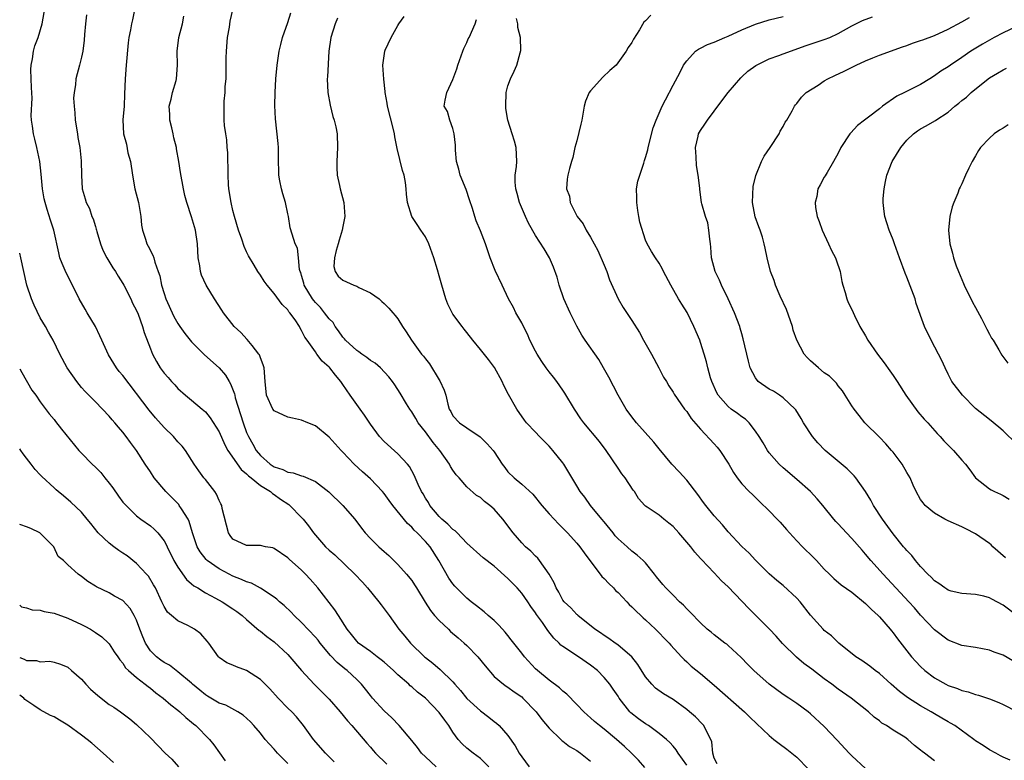
# Model space of a CAD drawing. Units: inches. Extents: x 2535000 to 2538000, y 1554000 to 1557000.
# Drawn here: x 2535000 to 2535143, y 1555310 to 1555418 of the extents above; entities that cross this region are included whole.
import ezdxf

# ---------------------------------------------------------------- set-up
doc = ezdxf.new("R2010")
doc.units = ezdxf.units.IN
doc.header["$MEASUREMENT"] = 0
doc.layers.add('LD25351554_2ft', color=153, linetype='Continuous')

msp = doc.modelspace()

# ---------------------------------------------------------------- linework, layer by layer
at = {"layer": 'LD25351554_2ft'}
for points, elevation in [([(2535068.23, 1555309), (2535067, 1555310.22), (2535065.95, 1555311), (2535065, 1555311.74), (2535064.34, 1555312.34), (2535063.74, 1555313), (2535063, 1555314.04), (2535062.4, 1555315), (2535061.8, 1555315.8), (2535061, 1555316.92), (2535059, 1555318.97), (2535057.85, 1555319.85), (2535057, 1555320.64), (2535056.8, 1555320.8), (2535056.59, 1555321), (2535055, 1555322.36), (2535054.35, 1555323), (2535053, 1555324.21), (2535052.57, 1555324.57), (2535051.99, 1555325), (2535051, 1555325.77), (2535049.25, 1555327), (2535049, 1555327.26), (2535048.26, 1555328.26), (2535047.63, 1555329), (2535046.35, 1555331), (2535045.84, 1555331.84), (2535045, 1555332.89), (2535043.37, 1555335), (2535042.26, 1555336.26), (2535041.57, 1555337), (2535041, 1555337.57), (2535039.2, 1555339.2), (2535039, 1555339.4), (2535037, 1555340.75), (2535036.81, 1555340.81), (2535035.76, 1555341), (2535035, 1555341.19), (2535033, 1555341.16), (2535031, 1555342.11), (2535030.62, 1555342.62), (2535030.36, 1555343), (2535029.44, 1555346.56), (2535029.37, 1555347), (2535029.25, 1555347.25), (2535029, 1555347.71), (2535028.64, 1555348.64), (2535028.38, 1555349), (2535027, 1555350.75), (2535026.79, 1555351), (2535026.03, 1555352.03), (2535025.37, 1555353), (2535024.12, 1555355), (2535023.61, 1555355.61), (2535023, 1555356.24), (2535022.36, 1555357), (2535021, 1555358.31), (2535019.73, 1555359.73), (2535018.82, 1555360.82), (2535015, 1555365.87), (2535014.48, 1555366.48), (2535014.08, 1555367), (2535012.89, 1555368.89), (2535011.92, 1555371), (2535011.66, 1555371.66), (2535011.01, 1555373), (2535009.82, 1555375), (2535009.53, 1555375.53), (2535008.66, 1555377), (2535007.7, 1555379), (2535006.78, 1555380.78), (2535006.17, 1555382.17), (2535005.86, 1555383), (2535005.69, 1555383.69), (2535004.95, 1555387), (2535004.46, 1555388.46), (2535004.01, 1555389.99), (2535003.68, 1555391), (2535003.56, 1555391.56), (2535003.33, 1555393), (2535003.13, 1555395.13), (2535002.92, 1555397), (2535002.5, 1555399), (2535002.22, 1555400.22), (2535002.01, 1555401), (2535001.88, 1555402.12), (2535001.74, 1555403), (2535001.68, 1555403.68), (2535001.8, 1555406.2), (2535001.72, 1555407.72), (2535001.69, 1555409), (2535001.64, 1555410.36), (2535001.68, 1555411), (2535001.88, 1555411.88), (2535001.99, 1555413), (2535002.21, 1555413.79), (2535002.67, 1555415), (2535003.27, 1555417), (2535003.76, 1555419.76)], 8000), ([(2535016.71, 1555419), (2535016.42, 1555417.58), (2535016.26, 1555417), (2535016.11, 1555416.11), (2535015.89, 1555415), (2535015.76, 1555414.24), (2535015.47, 1555411), (2535015.33, 1555409), (2535015.26, 1555406.74), (2535015.17, 1555405), (2535015.02, 1555403.02), (2535015.11, 1555401), (2535015.51, 1555399.51), (2535015.74, 1555398.26), (2535016.09, 1555397), (2535016.4, 1555395), (2535016.76, 1555393), (2535017.27, 1555391), (2535017.61, 1555389), (2535017.73, 1555387.73), (2535017.85, 1555387), (2535018.29, 1555385.71), (2535018.5, 1555385), (2535018.69, 1555384.69), (2535019.37, 1555383.37), (2535019.49, 1555383), (2535019.64, 1555382.36), (2535020.14, 1555381), (2535020.36, 1555380.36), (2535020.62, 1555379), (2535021, 1555377.8), (2535021.27, 1555377), (2535022.43, 1555374.43), (2535023, 1555373.43), (2535023.29, 1555373), (2535024, 1555372), (2535025, 1555370.79), (2535026.88, 1555368.88), (2535029, 1555367), (2535029.93, 1555365.93), (2535030.44, 1555365), (2535030.65, 1555364.65), (2535031.22, 1555363.22), (2535031.26, 1555363), (2535031.35, 1555362.65), (2535032.49, 1555359), (2535033, 1555357.61), (2535033.27, 1555357), (2535033.91, 1555355.91), (2535034.4, 1555355), (2535035, 1555354.26), (2535036.43, 1555353), (2535037, 1555352.62), (2535038.24, 1555352.24), (2535039, 1555351.84), (2535039.75, 1555351.75), (2535041, 1555351.28), (2535041.23, 1555351.23), (2535043, 1555350.45), (2535044.97, 1555348.97), (2535047.01, 1555347), (2535048.71, 1555345), (2535049.7, 1555343.7), (2535050.25, 1555343), (2535051, 1555342.21), (2535052.24, 1555341), (2535053, 1555340.3), (2535053.7, 1555339.7), (2535055, 1555338.41), (2535056.25, 1555337), (2535057, 1555336.08), (2535057.43, 1555335.44), (2535057.68, 1555335), (2535058.94, 1555332.94), (2535059.75, 1555331.75), (2535060.34, 1555331), (2535061, 1555330.27), (2535062.33, 1555329), (2535062.66, 1555328.66), (2535063.75, 1555327.75), (2535064.61, 1555327), (2535065, 1555326.63), (2535066.64, 1555325), (2535067.68, 1555323.68), (2535069, 1555322.13), (2535070.34, 1555321), (2535070.73, 1555320.73), (2535071, 1555320.57), (2535071.9, 1555319.9), (2535073, 1555319.16), (2535073.18, 1555319), (2535075.08, 1555317), (2535075.9, 1555315.9), (2535077, 1555314.64), (2535078.71, 1555313), (2535078.85, 1555312.85), (2535079, 1555312.75), (2535079.95, 1555311.95), (2535081, 1555311.38), (2535081.22, 1555311.22), (2535081.57, 1555311), (2535083, 1555309.84)], 8004), ([(2535097, 1555309.23), (2535095.74, 1555311), (2535095.47, 1555311.47), (2535095, 1555312.02), (2535094.52, 1555312.52), (2535094.03, 1555313), (2535093, 1555313.86), (2535091.41, 1555315), (2535091, 1555315.25), (2535089.97, 1555315.97), (2535088.85, 1555316.85), (2535088.7, 1555317), (2535087.15, 1555319), (2535087, 1555319.27), (2535086.31, 1555320.31), (2535085.81, 1555321), (2535085, 1555322.01), (2535084.02, 1555323), (2535083, 1555323.78), (2535081.25, 1555325), (2535079, 1555326.5), (2535078.71, 1555326.71), (2535078.44, 1555327), (2535077.69, 1555327.69), (2535076.82, 1555328.82), (2535076.02, 1555329.98), (2535075.16, 1555331.16), (2535075, 1555331.41), (2535074.32, 1555332.32), (2535073.87, 1555333), (2535073, 1555334.25), (2535072.33, 1555335), (2535071, 1555336.4), (2535069, 1555338.19), (2535067.39, 1555339.39), (2535065, 1555341.49), (2535063.62, 1555343), (2535063.31, 1555343.31), (2535063, 1555343.49), (2535062.27, 1555344.27), (2535061.4, 1555345), (2535061, 1555345.4), (2535059.63, 1555347), (2535059.42, 1555347.42), (2535059, 1555348.07), (2535058.67, 1555348.67), (2535058.45, 1555349), (2535057.94, 1555350.06), (2535057.38, 1555351.38), (2535057, 1555352.03), (2535056.66, 1555352.66), (2535056.38, 1555353), (2535055, 1555354.48), (2535053, 1555356.31), (2535052.34, 1555357), (2535051, 1555358.8), (2535050.13, 1555360.13), (2535049.49, 1555361), (2535048.07, 1555363), (2535047, 1555364.58), (2535046.7, 1555365), (2535045.91, 1555365.91), (2535045.09, 1555367), (2535045, 1555367.1), (2535043.96, 1555367.96), (2535043.23, 1555369), (2535043, 1555369.3), (2535041.81, 1555371), (2535041.45, 1555371.45), (2535041, 1555372.43), (2535040.78, 1555372.78), (2535040.67, 1555373), (2535040.04, 1555373.96), (2535039.3, 1555375), (2535039.15, 1555375.15), (2535039, 1555375.41), (2535038.19, 1555376.19), (2535037, 1555377.81), (2535035.99, 1555379), (2535035.57, 1555379.57), (2535035, 1555380.48), (2535034.63, 1555381), (2535034.11, 1555381.89), (2535033.27, 1555383.27), (2535033, 1555383.87), (2535032.63, 1555384.63), (2535032.31, 1555385.69), (2535031.84, 1555387), (2535031.22, 1555389), (2535031, 1555389.87), (2535030.74, 1555391), (2535030.43, 1555393), (2535030.38, 1555393.62), (2535030.29, 1555395), (2535030.31, 1555396.31), (2535030.27, 1555397), (2535030.28, 1555398.28), (2535030.19, 1555399), (2535030.14, 1555400.14), (2535029.96, 1555401), (2535029.77, 1555402.23), (2535029.73, 1555403), (2535029.73, 1555405.73), (2535029.9, 1555407), (2535029.9, 1555407.9), (2535030.03, 1555409), (2535030, 1555410), (2535030.04, 1555411), (2535030.04, 1555412.04), (2535030.06, 1555413), (2535030.22, 1555415), (2535030.49, 1555416.49), (2535030.61, 1555417.39), (2535031.01, 1555419.01)], 8008), ([(2535009.72, 1555418.28), (2535009.56, 1555417), (2535009.43, 1555415.43), (2535009.38, 1555414.62), (2535009.17, 1555413), (2535009, 1555412.13), (2535008.71, 1555411), (2535008.16, 1555409), (2535008.11, 1555408.11), (2535007.91, 1555407), (2535007.83, 1555406.17), (2535007.9, 1555405), (2535008.03, 1555404.03), (2535008.07, 1555403), (2535008.4, 1555401), (2535008.45, 1555400.45), (2535008.74, 1555399), (2535008.92, 1555397.08), (2535008.97, 1555395), (2535009.1, 1555393), (2535009.54, 1555391.54), (2535009.67, 1555391), (2535010.14, 1555390.14), (2535010.5, 1555389), (2535010.66, 1555388.66), (2535011, 1555387.54), (2535011.14, 1555387.14), (2535011.16, 1555387), (2535011.22, 1555386.78), (2535011.77, 1555385), (2535012.11, 1555384.11), (2535012.67, 1555383), (2535013.53, 1555381.53), (2535013.91, 1555381), (2535014.3, 1555380.3), (2535015, 1555379.24), (2535015.14, 1555379), (2535016.14, 1555377), (2535016.41, 1555376.41), (2535017, 1555375.31), (2535017.22, 1555374.78), (2535017.88, 1555373), (2535018.12, 1555372.12), (2535019, 1555369.73), (2535019.29, 1555369), (2535019.91, 1555367.91), (2535020.45, 1555367), (2535021, 1555366.24), (2535021.59, 1555365.59), (2535022.08, 1555365), (2535022.54, 1555364.54), (2535023, 1555364), (2535024.12, 1555363), (2535025, 1555362.29), (2535026.51, 1555361), (2535026.79, 1555360.79), (2535027, 1555360.59), (2535027.72, 1555359.72), (2535029, 1555357.69), (2535029.82, 1555355.82), (2535030.27, 1555355), (2535032.2, 1555352.2), (2535033, 1555351.57), (2535033.28, 1555351.28), (2535033.65, 1555351), (2535035, 1555349.91), (2535036.47, 1555349), (2535036.74, 1555348.74), (2535037, 1555348.59), (2535037.93, 1555347.93), (2535039.13, 1555347.13), (2535039.29, 1555347), (2535041, 1555345.24), (2535041.21, 1555345), (2535042.01, 1555344.01), (2535042.72, 1555343), (2535044.47, 1555341), (2535045, 1555340.48), (2535045.8, 1555339.8), (2535048.74, 1555337), (2535049.84, 1555335.84), (2535050.57, 1555335), (2535052.24, 1555333), (2535052.56, 1555332.56), (2535053.74, 1555331), (2535055.15, 1555329), (2535056.01, 1555328.01), (2535056.81, 1555327), (2535058.86, 1555325), (2535059, 1555324.88), (2535060.09, 1555324.09), (2535061.13, 1555323.13), (2535063, 1555321.34), (2535063.28, 1555321), (2535064.1, 1555320.11), (2535065, 1555318.96), (2535067, 1555317.13), (2535068.22, 1555316.22), (2535069, 1555315.6), (2535069.35, 1555315.35), (2535069.7, 1555315), (2535071, 1555313.54), (2535072.06, 1555312.06), (2535072.63, 1555311), (2535073, 1555310.44), (2535074.09, 1555309)], 8002), ([(2535090.92, 1555308.92), (2535089.96, 1555309.96), (2535088.96, 1555311), (2535087.96, 1555311.96), (2535086.77, 1555313), (2535085, 1555314.48), (2535084.31, 1555315), (2535083.6, 1555315.6), (2535083, 1555316.15), (2535082.54, 1555316.54), (2535082.04, 1555317), (2535081, 1555318.05), (2535079.55, 1555319.55), (2535079, 1555319.98), (2535078.48, 1555320.48), (2535077, 1555321.59), (2535075.27, 1555323), (2535075, 1555323.26), (2535073.38, 1555325), (2535073, 1555325.53), (2535071.83, 1555327), (2535071.48, 1555327.48), (2535071, 1555328.1), (2535070.6, 1555328.6), (2535070.2, 1555329), (2535069.63, 1555329.63), (2535069, 1555330.26), (2535068.14, 1555331), (2535067.52, 1555331.52), (2535066.41, 1555332.41), (2535065.64, 1555333), (2535065, 1555333.53), (2535063.27, 1555335.27), (2535063, 1555335.58), (2535062.41, 1555336.41), (2535060.94, 1555339), (2535059.67, 1555341), (2535059, 1555341.77), (2535057.82, 1555343), (2535057.38, 1555343.38), (2535057, 1555343.83), (2535056.37, 1555344.37), (2535054.25, 1555347), (2535053.71, 1555347.71), (2535053, 1555348.72), (2535052.76, 1555349), (2535051, 1555350.84), (2535049.86, 1555351.86), (2535048.65, 1555353), (2535047, 1555354.73), (2535046.73, 1555355), (2535045, 1555356.9), (2535043, 1555358.54), (2535041.88, 1555359), (2535041, 1555359.39), (2535039.68, 1555359.68), (2535039, 1555359.81), (2535037, 1555360.74), (2535036.82, 1555361), (2535035.91, 1555363), (2535035.67, 1555365), (2535035.53, 1555367), (2535035.42, 1555367.42), (2535035, 1555368.44), (2535034.87, 1555368.87), (2535034.78, 1555369), (2535033.78, 1555370.22), (2535033.1, 1555371.1), (2535032.14, 1555372.14), (2535031.2, 1555373), (2535029.65, 1555375), (2535029.38, 1555375.38), (2535028.34, 1555377), (2535027.1, 1555379), (2535026.44, 1555380.44), (2535026.27, 1555381), (2535026.18, 1555381.82), (2535025.96, 1555383), (2535025.86, 1555385), (2535025.55, 1555387), (2535025, 1555388.92), (2535024.31, 1555391), (2535024.02, 1555392.02), (2535023.81, 1555393), (2535023.36, 1555395.36), (2535023.12, 1555397), (2535022.81, 1555398.81), (2535022.79, 1555399), (2535022.42, 1555400.42), (2535022.32, 1555401), (2535022.12, 1555401.88), (2535021.83, 1555403), (2535021.82, 1555403.82), (2535021.73, 1555405), (2535022.02, 1555406.02), (2535022.21, 1555407), (2535022.76, 1555408.76), (2535022.82, 1555409), (2535022.95, 1555411), (2535022.89, 1555413), (2535023.12, 1555415), (2535023.66, 1555417), (2535023.88, 1555418.12)], 8006), ([(2535101.42, 1555309.42), (2535101, 1555310.29), (2535100.81, 1555311), (2535100.63, 1555312.63), (2535100.51, 1555313), (2535099.9, 1555314.1), (2535099.46, 1555315), (2535099.24, 1555315.24), (2535098.26, 1555316.26), (2535097.39, 1555317), (2535097, 1555317.32), (2535095, 1555318.77), (2535093.61, 1555319.61), (2535092.45, 1555320.45), (2535091.9, 1555321), (2535091, 1555322.09), (2535089.9, 1555323.9), (2535088.99, 1555325), (2535087, 1555326.71), (2535086.83, 1555326.83), (2535086.57, 1555327), (2535085.68, 1555327.68), (2535085, 1555328.09), (2535084.47, 1555328.47), (2535083.65, 1555329), (2535081.18, 1555331), (2535081.09, 1555331.09), (2535081, 1555331.16), (2535080.12, 1555332.12), (2535079.17, 1555333), (2535079, 1555333.23), (2535078.39, 1555334.39), (2535078.01, 1555335), (2535077.73, 1555335.73), (2535077.01, 1555337), (2535075.6, 1555339), (2535075.32, 1555339.32), (2535075, 1555339.62), (2535074.33, 1555340.33), (2535073.57, 1555341), (2535073, 1555341.56), (2535071.77, 1555343), (2535070.27, 1555345), (2535069, 1555346.46), (2535068.37, 1555347), (2535067.58, 1555347.58), (2535067, 1555348.13), (2535066.43, 1555348.43), (2535065, 1555349.69), (2535063.9, 1555351), (2535063.46, 1555351.46), (2535063, 1555352.1), (2535062.64, 1555352.64), (2535062.48, 1555353), (2535061.11, 1555355), (2535060.14, 1555356.14), (2535059, 1555357.71), (2535057.96, 1555359), (2535057.62, 1555359.62), (2535057, 1555360.61), (2535056.71, 1555361), (2535056.24, 1555361.76), (2535055.32, 1555363.32), (2535054.53, 1555364.53), (2535054.2, 1555365), (2535053.66, 1555365.66), (2535052.45, 1555367), (2535051.69, 1555367.69), (2535051, 1555368.08), (2535050.49, 1555368.49), (2535049.75, 1555369), (2535049.33, 1555369.33), (2535049, 1555369.51), (2535047.38, 1555371), (2535047.23, 1555371.23), (2535047, 1555371.46), (2535046.37, 1555372.37), (2535045.88, 1555373), (2535045.57, 1555373.57), (2535045, 1555374.11), (2535044.34, 1555375), (2535043.74, 1555375.74), (2535043, 1555376.47), (2535042.76, 1555376.76), (2535042.59, 1555377), (2535041.38, 1555379), (2535041.31, 1555379.31), (2535041, 1555380.4), (2535040.86, 1555380.86), (2535040.8, 1555381), (2535040.71, 1555381.29), (2535040.56, 1555383), (2535040.38, 1555384.38), (2535040.07, 1555385), (2535039.6, 1555386.4), (2535039.34, 1555387.34), (2535039.08, 1555389), (2535039, 1555389.35), (2535038.64, 1555391), (2535038.28, 1555392.28), (2535038.06, 1555393), (2535037.81, 1555394.19), (2535037.66, 1555395), (2535037.61, 1555397.61), (2535037.61, 1555399), (2535037.57, 1555399.57), (2535037.19, 1555403.19), (2535037.11, 1555405.11), (2535037.13, 1555407), (2535037.26, 1555409), (2535037.46, 1555411), (2535037.71, 1555413), (2535037.98, 1555413.98), (2535038.21, 1555415), (2535039, 1555417.19), (2535039.42, 1555418.58)], 8010), ([(2535046.2, 1555417.8), (2535045.85, 1555417), (2535045.22, 1555415), (2535044.95, 1555413), (2535044.74, 1555409.26), (2535044.73, 1555409), (2535044.8, 1555407), (2535045.15, 1555405.15), (2535045.52, 1555403.52), (2535045.74, 1555403), (2535045.97, 1555402.03), (2535046.14, 1555401), (2535046.21, 1555399), (2535046.1, 1555397), (2535046.11, 1555396.11), (2535046.16, 1555395), (2535046.51, 1555393.49), (2535046.59, 1555393), (2535047.12, 1555391), (2535047.3, 1555389), (2535047, 1555387.55), (2535046.91, 1555387), (2535046.44, 1555385.56), (2535046.31, 1555385), (2535046.03, 1555384.03), (2535045.79, 1555383), (2535045.7, 1555381.7), (2535045.85, 1555381), (2535046.3, 1555380.3), (2535047, 1555379.71), (2535048.57, 1555379), (2535049, 1555378.85), (2535049.33, 1555378.67), (2535051, 1555377.89), (2535052.28, 1555377), (2535052.65, 1555376.65), (2535053, 1555376.34), (2535053.66, 1555375.66), (2535054.27, 1555375), (2535054.58, 1555374.58), (2535055, 1555374.1), (2535055.67, 1555373), (2535056.21, 1555372.21), (2535056.96, 1555371), (2535058.45, 1555369), (2535058.71, 1555368.71), (2535059, 1555368.29), (2535059.59, 1555367.59), (2535061, 1555365.25), (2535061.1, 1555365.1), (2535061.74, 1555363.74), (2535061.96, 1555363), (2535062.27, 1555361.73), (2535062.47, 1555361), (2535062.67, 1555360.67), (2535063, 1555360.01), (2535063.97, 1555359), (2535065, 1555358.26), (2535066.97, 1555356.97), (2535067.97, 1555355.97), (2535068.83, 1555355), (2535069, 1555354.78), (2535070.14, 1555353), (2535070.52, 1555352.52), (2535071, 1555351.88), (2535071.88, 1555351), (2535073, 1555350.07), (2535074.61, 1555348.61), (2535075.91, 1555347), (2535077, 1555345.78), (2535077.7, 1555345), (2535078.33, 1555344.33), (2535079, 1555343.69), (2535079.33, 1555343.33), (2535079.66, 1555343), (2535081, 1555341.53), (2535081.45, 1555341), (2535082.1, 1555340.1), (2535084.67, 1555336.67), (2535085, 1555336.39), (2535085.65, 1555335.65), (2535086.34, 1555335), (2535086.65, 1555334.65), (2535087, 1555334.36), (2535088.27, 1555333), (2535088.6, 1555332.6), (2535089, 1555332.28), (2535089.62, 1555331.62), (2535090.32, 1555331), (2535090.65, 1555330.65), (2535091, 1555330.36), (2535092.46, 1555329), (2535092.72, 1555328.72), (2535093, 1555328.46), (2535093.72, 1555327.72), (2535094.46, 1555327), (2535094.7, 1555326.7), (2535096.25, 1555325), (2535096.6, 1555324.6), (2535097, 1555324.26), (2535097.64, 1555323.64), (2535099, 1555322.58), (2535101, 1555320.88), (2535105.4, 1555317), (2535106.2, 1555316.2), (2535109, 1555313.58), (2535109.68, 1555313), (2535110.42, 1555312.42), (2535111.57, 1555311.57), (2535113, 1555310.41), (2535114.69, 1555308.69)], 8012), ([(2535123, 1555308.77), (2535121, 1555310.62), (2535120.61, 1555311), (2535118.86, 1555312.86), (2535117, 1555314.88), (2535115, 1555316.73), (2535114.67, 1555317), (2535113, 1555318.21), (2535111.82, 1555319), (2535111, 1555319.53), (2535109, 1555321.01), (2535106.77, 1555323), (2535105.89, 1555323.89), (2535104.91, 1555324.91), (2535103, 1555326.66), (2535102.82, 1555326.82), (2535102.53, 1555327), (2535101, 1555328.18), (2535100.56, 1555328.56), (2535099.98, 1555329), (2535099, 1555329.94), (2535097.5, 1555331.5), (2535097, 1555331.97), (2535096.51, 1555332.51), (2535095.95, 1555333), (2535095, 1555333.94), (2535094.49, 1555334.49), (2535093.96, 1555335), (2535093.5, 1555335.5), (2535092.62, 1555336.62), (2535092.3, 1555337), (2535091, 1555338.64), (2535090.68, 1555339), (2535089.77, 1555339.77), (2535089, 1555340.33), (2535088.32, 1555341), (2535087, 1555342.16), (2535086.6, 1555342.6), (2535086.31, 1555343), (2535085, 1555344.59), (2535084.64, 1555345), (2535083.01, 1555347), (2535082.18, 1555348.18), (2535081.52, 1555349), (2535081, 1555349.85), (2535079.13, 1555353), (2535079, 1555353.17), (2535077.54, 1555355), (2535077.29, 1555355.29), (2535077, 1555355.61), (2535076.29, 1555356.29), (2535075.57, 1555357), (2535075, 1555357.63), (2535073.71, 1555359), (2535073.4, 1555359.4), (2535072.31, 1555361), (2535071.1, 1555363.1), (2535070.41, 1555364.41), (2535070.14, 1555365), (2535069.02, 1555367.02), (2535068.19, 1555368.19), (2535067, 1555369.68), (2535065.87, 1555371), (2535065, 1555372.13), (2535064.63, 1555372.63), (2535064.33, 1555373), (2535063, 1555374.79), (2535062.87, 1555375), (2535062.26, 1555376.26), (2535061.95, 1555377), (2535061.36, 1555379), (2535061, 1555380.38), (2535060.75, 1555381.25), (2535060.21, 1555383), (2535059.48, 1555385), (2535059, 1555386.02), (2535058.35, 1555387), (2535057.82, 1555387.82), (2535057.02, 1555389), (2535056.39, 1555391), (2535056.23, 1555392.23), (2535056.2, 1555393), (2535056.08, 1555393.92), (2535055.89, 1555395), (2535055.67, 1555395.67), (2535054.89, 1555398.89), (2535054.55, 1555400.55), (2535054.5, 1555401), (2535054.36, 1555401.64), (2535053.47, 1555405), (2535053.44, 1555405.44), (2535053.15, 1555407), (2535053.15, 1555407.15), (2535052.95, 1555408.95), (2535052.78, 1555411), (2535053.1, 1555413), (2535053.16, 1555413.16), (2535054.03, 1555415), (2535055, 1555416.73), (2535055.13, 1555417), (2535055.93, 1555418.07)], 8014), ([(2535133, 1555309.87), (2535131.55, 1555311), (2535131.23, 1555311.23), (2535131, 1555311.44), (2535130.12, 1555312.12), (2535129.15, 1555313), (2535128.7, 1555313.3), (2535127, 1555314.35), (2535126.02, 1555315), (2535125.36, 1555315.36), (2535125, 1555315.67), (2535124.23, 1555316.23), (2535123.43, 1555317), (2535120.89, 1555319), (2535119, 1555320.29), (2535118.07, 1555321), (2535117, 1555321.8), (2535115.19, 1555323.19), (2535114.03, 1555324.03), (2535112.94, 1555324.94), (2535110.93, 1555326.93), (2535109.99, 1555327.99), (2535109.03, 1555329.03), (2535107.05, 1555331), (2535106, 1555332), (2535103, 1555335.18), (2535102.06, 1555336.06), (2535101, 1555337.18), (2535099.12, 1555339.12), (2535099, 1555339.27), (2535098.18, 1555340.18), (2535097.6, 1555341), (2535095.86, 1555343), (2535095, 1555343.93), (2535094.41, 1555344.41), (2535093.64, 1555345), (2535093, 1555345.57), (2535091.25, 1555346.75), (2535091, 1555346.9), (2535090.89, 1555347), (2535089.99, 1555347.99), (2535089.39, 1555349), (2535089.2, 1555349.2), (2535088.03, 1555351), (2535087.57, 1555351.57), (2535087, 1555352.4), (2535085.28, 1555355), (2535084.29, 1555356.29), (2535082.04, 1555359), (2535081.6, 1555359.6), (2535080.67, 1555361), (2535079.29, 1555363.29), (2535079, 1555363.73), (2535078.1, 1555365), (2535077.62, 1555365.62), (2535077, 1555366.39), (2535076.56, 1555367), (2535075.92, 1555367.92), (2535075.23, 1555369), (2535075, 1555369.43), (2535074.2, 1555371), (2535073.86, 1555371.86), (2535073.26, 1555373), (2535073, 1555373.53), (2535072.16, 1555375), (2535071.78, 1555375.78), (2535071.06, 1555377), (2535070.15, 1555379), (2535069.14, 1555381.14), (2535068.43, 1555383), (2535067.74, 1555385), (2535067, 1555386.92), (2535066.37, 1555388.37), (2535066.16, 1555389), (2535065.85, 1555390.15), (2535065.39, 1555391.39), (2535064.93, 1555392.93), (2535064.05, 1555395), (2535063.84, 1555395.84), (2535063.5, 1555397), (2535063.39, 1555398.61), (2535063.36, 1555399.36), (2535063.19, 1555401), (2535063, 1555401.76), (2535062.55, 1555403), (2535062.23, 1555404.23), (2535061.73, 1555405), (2535061.87, 1555405.87), (2535062.12, 1555407), (2535063, 1555408.91), (2535063.55, 1555410.45), (2535063.69, 1555411), (2535064.42, 1555413), (2535064.59, 1555413.41), (2535065, 1555414.25), (2535065.22, 1555414.78), (2535065.34, 1555415), (2535066.21, 1555417), (2535066.41, 1555417.59)], 8016), ([(2535144.03, 1555309.97), (2535143, 1555310.4), (2535142.63, 1555310.63), (2535141.94, 1555311), (2535141, 1555311.47), (2535140.1, 1555312.1), (2535139, 1555312.8), (2535138.75, 1555313), (2535135.97, 1555315), (2535135.37, 1555315.37), (2535135, 1555315.56), (2535134.1, 1555316.1), (2535133, 1555316.72), (2535132.53, 1555317), (2535131, 1555317.88), (2535129.09, 1555319.09), (2535127.94, 1555319.94), (2535126.72, 1555321), (2535125, 1555322.55), (2535124.39, 1555323), (2535123.62, 1555323.62), (2535122.45, 1555324.45), (2535121.6, 1555325), (2535119.13, 1555327), (2535118.03, 1555328.03), (2535117, 1555328.82), (2535116.82, 1555329), (2535115, 1555331.06), (2535113.47, 1555333), (2535113, 1555333.51), (2535111, 1555335.36), (2535110.1, 1555336.1), (2535109, 1555337.04), (2535107, 1555339.05), (2535106.07, 1555340.07), (2535105, 1555341.04), (2535103, 1555343.18), (2535102.19, 1555344.19), (2535101, 1555345.5), (2535099.76, 1555347), (2535099.43, 1555347.43), (2535098.59, 1555348.59), (2535097, 1555350.66), (2535095.9, 1555351.9), (2535094.84, 1555353), (2535093, 1555355.2), (2535092.2, 1555356.2), (2535089.69, 1555359), (2535089, 1555359.87), (2535088.17, 1555361), (2535087.02, 1555363), (2535086.35, 1555364.35), (2535085.65, 1555365.65), (2535084.9, 1555367), (2535084.2, 1555368.2), (2535082.23, 1555371), (2535081.76, 1555371.76), (2535081, 1555373.06), (2535080.04, 1555375), (2535079.12, 1555377), (2535078.43, 1555379), (2535078.15, 1555380.15), (2535077.64, 1555381.64), (2535077.03, 1555383), (2535076.28, 1555384.28), (2535075, 1555386.23), (2535074, 1555388), (2535073.54, 1555389), (2535072.68, 1555391), (2535072.34, 1555392.34), (2535072.12, 1555393), (2535072.05, 1555393.95), (2535072.06, 1555395), (2535072.23, 1555396.23), (2535072.3, 1555397), (2535072.18, 1555399), (2535071.93, 1555399.93), (2535071.61, 1555401), (2535070.98, 1555403), (2535070.7, 1555404.7), (2535070.67, 1555405), (2535070.75, 1555407), (2535071, 1555407.97), (2535071.35, 1555409), (2535071.91, 1555410.09), (2535072.3, 1555411), (2535072.77, 1555412.77), (2535072.88, 1555413.12), (2535072.82, 1555415), (2535072.44, 1555416.44), (2535072.44, 1555417), (2535072.22, 1555417.78)], 8018), ([(2535091.78, 1555418.22), (2535091, 1555417.42), (2535090.77, 1555417.23), (2535090.11, 1555416.11), (2535089.24, 1555414.76), (2535089, 1555414.27), (2535088.47, 1555413.53), (2535088.18, 1555413), (2535086.72, 1555411), (2535085.81, 1555410.19), (2535084.77, 1555409.23), (2535083, 1555407.26), (2535082.81, 1555407), (2535082.27, 1555405.73), (2535082.07, 1555405), (2535081.72, 1555403), (2535081.59, 1555402.41), (2535081, 1555399.99), (2535080.74, 1555399), (2535080.43, 1555397.57), (2535080.24, 1555397), (2535079.94, 1555395.94), (2535079.7, 1555395), (2535079.6, 1555394.4), (2535079.53, 1555393), (2535079.93, 1555391.93), (2535080.06, 1555391), (2535081.05, 1555389), (2535081.94, 1555387.94), (2535082.39, 1555387), (2535083, 1555386), (2535084.06, 1555384.06), (2535085, 1555381.9), (2535085.36, 1555381), (2535085.77, 1555379.77), (2535087.03, 1555377), (2535087.74, 1555375.74), (2535089, 1555373.86), (2535090.11, 1555372.11), (2535090.72, 1555371), (2535091.87, 1555369), (2535092.93, 1555367), (2535093.63, 1555365.63), (2535094.03, 1555365), (2535094.38, 1555364.38), (2535095, 1555363.46), (2535095.17, 1555363.17), (2535096.69, 1555361), (2535097, 1555360.63), (2535097.65, 1555359.65), (2535099, 1555358.1), (2535101, 1555355.94), (2535101.44, 1555355.44), (2535101.8, 1555355), (2535103.12, 1555353), (2535103.78, 1555351.78), (2535104.34, 1555351), (2535105, 1555350.15), (2535106.07, 1555349), (2535106.56, 1555348.56), (2535107.56, 1555347.56), (2535109, 1555346.19), (2535110.12, 1555345), (2535110.56, 1555344.56), (2535111.5, 1555343.5), (2535111.92, 1555343), (2535113, 1555341.85), (2535113.83, 1555341), (2535115.43, 1555339.43), (2535115.85, 1555339), (2535117, 1555337.74), (2535117.75, 1555337), (2535118.39, 1555336.39), (2535119.47, 1555335.47), (2535121, 1555334.41), (2535123, 1555332.76), (2535123.85, 1555331.85), (2535124.82, 1555331), (2535125, 1555330.82), (2535126.59, 1555329), (2535126.77, 1555328.77), (2535127, 1555328.5), (2535127.62, 1555327.62), (2535129, 1555325.85), (2535129.69, 1555325), (2535130.31, 1555324.31), (2535131, 1555323.59), (2535131.62, 1555323), (2535133, 1555321.94), (2535134.66, 1555321), (2535135, 1555320.83), (2535136.37, 1555320.37), (2535137, 1555320.1), (2535137.91, 1555319.91), (2535139, 1555319.51), (2535139.42, 1555319.42), (2535141, 1555318.89), (2535142.36, 1555318.36), (2535143, 1555318.08), (2535145, 1555317.07)], 8020), ([(2535144.39, 1555324.39), (2535143, 1555325.23), (2535141.69, 1555325.69), (2535141, 1555325.98), (2535139, 1555326.33), (2535137, 1555326.62), (2535135, 1555327.4), (2535133, 1555328.94), (2535131, 1555331.06), (2535130.1, 1555332.1), (2535129.28, 1555333), (2535125.57, 1555337), (2535123.76, 1555339), (2535123, 1555339.91), (2535122.48, 1555340.48), (2535121, 1555342.21), (2535120.22, 1555343), (2535119, 1555344.32), (2535118.66, 1555344.66), (2535118.36, 1555345), (2535116.76, 1555347), (2535115.96, 1555347.96), (2535114.98, 1555349), (2535113, 1555350.75), (2535111, 1555352.46), (2535110.42, 1555353), (2535109, 1555354.64), (2535108.73, 1555355), (2535108.09, 1555356.09), (2535107.53, 1555357), (2535107, 1555357.81), (2535106.09, 1555359), (2535105.52, 1555359.52), (2535105, 1555359.86), (2535104.36, 1555360.36), (2535103.45, 1555361), (2535103, 1555361.35), (2535101.58, 1555363), (2535101.38, 1555363.38), (2535100.65, 1555365), (2535100.46, 1555365.54), (2535100.06, 1555367), (2535099.87, 1555367.87), (2535099.51, 1555369), (2535099, 1555370.66), (2535098.88, 1555371), (2535098.04, 1555373), (2535097.04, 1555375.04), (2535096.26, 1555376.26), (2535095.81, 1555377), (2535094.66, 1555379), (2535093.61, 1555381), (2535093.42, 1555381.42), (2535093, 1555382.2), (2535092.45, 1555383), (2535091.88, 1555383.88), (2535091.25, 1555385), (2535091, 1555385.54), (2535090.15, 1555388.15), (2535090.03, 1555389), (2535089.87, 1555389.87), (2535089.72, 1555391), (2535089.75, 1555391.75), (2535089.71, 1555393), (2535089.88, 1555394.12), (2535090.15, 1555395), (2535090.75, 1555396.75), (2535090.86, 1555397.14), (2535091, 1555397.56), (2535091.32, 1555398.68), (2535091.38, 1555399), (2535092.12, 1555401.88), (2535092.55, 1555403), (2535093, 1555404.02), (2535093.4, 1555405), (2535093.93, 1555405.93), (2535095, 1555408.06), (2535096.04, 1555409.96), (2535096.54, 1555411), (2535097, 1555411.62), (2535098.25, 1555413), (2535098.69, 1555413.31), (2535099, 1555413.45), (2535100.03, 1555413.97), (2535101, 1555414.34), (2535102.52, 1555415), (2535103, 1555415.19), (2535105, 1555416.11), (2535107, 1555416.92), (2535109, 1555417.54), (2535111, 1555418.07)], 8022), ([(2535145, 1555331.01), (2535143, 1555332.5), (2535141.35, 1555333.35), (2535141, 1555333.57), (2535140.2, 1555333.8), (2535139, 1555334.06), (2535137, 1555334.21), (2535135.44, 1555334.56), (2535135, 1555334.7), (2535134.83, 1555334.83), (2535134.54, 1555335), (2535133.67, 1555335.67), (2535133, 1555336.05), (2535132.55, 1555336.55), (2535132.05, 1555337), (2535131, 1555338.14), (2535130.25, 1555339), (2535129.73, 1555339.73), (2535129, 1555340.45), (2535128.76, 1555340.76), (2535128.53, 1555341), (2535127, 1555342.86), (2535125.48, 1555345), (2535124.16, 1555347), (2535123.75, 1555347.75), (2535123, 1555349.02), (2535121.58, 1555351), (2535121.32, 1555351.32), (2535120.31, 1555352.31), (2535117.13, 1555355), (2535116.08, 1555356.08), (2535115.27, 1555357), (2535113.98, 1555359), (2535113.64, 1555359.64), (2535112.88, 1555360.87), (2535112.77, 1555361), (2535111, 1555362.65), (2535110.49, 1555363), (2535109.59, 1555363.59), (2535109, 1555363.89), (2535107.4, 1555365), (2535107, 1555365.52), (2535106.22, 1555367), (2535105.96, 1555367.96), (2535105.22, 1555371.22), (2535105, 1555371.94), (2535104.78, 1555372.78), (2535104.71, 1555373), (2535103.94, 1555375), (2535103.01, 1555377), (2535102.06, 1555379), (2535101.74, 1555379.74), (2535101.12, 1555381), (2535100.61, 1555383), (2535100.51, 1555384.51), (2535100.46, 1555385), (2535100.33, 1555385.67), (2535100.22, 1555387), (2535100.04, 1555388.04), (2535099.7, 1555389), (2535099.19, 1555390.81), (2535099.16, 1555391), (2535098.89, 1555392.89), (2535098.9, 1555393.1), (2535098.67, 1555395), (2535098.4, 1555396.4), (2535098.36, 1555397.64), (2535098.27, 1555399), (2535098.65, 1555400.65), (2535098.72, 1555401), (2535099, 1555401.5), (2535099.62, 1555402.38), (2535099.99, 1555403), (2535101, 1555404.28), (2535101.52, 1555405), (2535103.02, 1555407), (2535104.86, 1555409.14), (2535105, 1555409.26), (2535105.89, 1555410.11), (2535107.06, 1555410.94), (2535107.16, 1555411), (2535109, 1555411.91), (2535110.39, 1555412.39), (2535111, 1555412.63), (2535112.74, 1555413.26), (2535114.23, 1555413.77), (2535117, 1555414.69), (2535117.79, 1555415), (2535119, 1555415.57), (2535121, 1555416.69), (2535122.55, 1555417.45), (2535124.01, 1555417.99)], 8024), ([(2535143.36, 1555339.36), (2535141.5, 1555341), (2535141.26, 1555341.26), (2535141, 1555341.48), (2535139, 1555342.89), (2535137.58, 1555343.58), (2535137, 1555343.89), (2535135, 1555344.76), (2535134.53, 1555345), (2535133, 1555345.87), (2535131.67, 1555347), (2535131.36, 1555347.36), (2535131, 1555347.88), (2535130.35, 1555349), (2535129.93, 1555349.93), (2535129.48, 1555351), (2535129, 1555351.79), (2535128.31, 1555353), (2535127, 1555354.73), (2535126.78, 1555355), (2535125.94, 1555355.94), (2535125, 1555356.93), (2535122.91, 1555359), (2535122.05, 1555360.05), (2535121.32, 1555361), (2535121, 1555361.48), (2535120.03, 1555363), (2535119.64, 1555363.64), (2535119, 1555364.4), (2535118.75, 1555364.75), (2535117.77, 1555365.77), (2535117, 1555366.28), (2535116.14, 1555367), (2535115, 1555368.03), (2535114.5, 1555368.5), (2535114.08, 1555369), (2535113.01, 1555371.01), (2535112.48, 1555372.48), (2535112.35, 1555373), (2535111.48, 1555375.48), (2535110.57, 1555377.43), (2535109.88, 1555379), (2535109.69, 1555379.69), (2535109.17, 1555381), (2535108.68, 1555383), (2535108.38, 1555384.38), (2535108.26, 1555385), (2535108.01, 1555385.99), (2535107.68, 1555387), (2535107.46, 1555387.46), (2535106.95, 1555388.95), (2535106.57, 1555391), (2535106.67, 1555393.33), (2535107.05, 1555394.95), (2535107.88, 1555397), (2535108.23, 1555397.77), (2535109.13, 1555399), (2535110.44, 1555401), (2535110.6, 1555401.4), (2535111, 1555402.07), (2535111.32, 1555402.68), (2535111.55, 1555403), (2535112.33, 1555404.33), (2535112.67, 1555405), (2535112.8, 1555405.2), (2535113, 1555405.42), (2535113.66, 1555406.34), (2535114.37, 1555407), (2535116.09, 1555408.09), (2535117, 1555408.69), (2535117.51, 1555409), (2535118.54, 1555409.46), (2535119.9, 1555410.1), (2535121.64, 1555411), (2535123, 1555411.6), (2535124.03, 1555412.03), (2535125, 1555412.42), (2535128.37, 1555413.63), (2535129, 1555413.82), (2535129.83, 1555414.17), (2535131, 1555414.54), (2535131.32, 1555414.68), (2535133, 1555415.3), (2535135, 1555416.2), (2535137, 1555417.26), (2535138.09, 1555417.91)], 8026), ([(2535145.78, 1555417), (2535143, 1555415.66), (2535141.71, 1555415), (2535141, 1555414.62), (2535139.98, 1555414.02), (2535138.32, 1555413), (2535137, 1555412.08), (2535135.36, 1555411), (2535135, 1555410.74), (2535133.92, 1555410.08), (2535133, 1555409.41), (2535132.34, 1555409), (2535131, 1555408.19), (2535128.67, 1555407), (2535127.55, 1555406.45), (2535125.48, 1555405), (2535125, 1555404.61), (2535123.43, 1555403.43), (2535122.83, 1555403), (2535121.81, 1555402.19), (2535120.84, 1555401.16), (2535120.73, 1555401), (2535119.41, 1555399), (2535119, 1555398.2), (2535118.34, 1555397), (2535117.4, 1555395.4), (2535117.13, 1555394.87), (2535117, 1555394.68), (2535116.4, 1555393.6), (2535116.08, 1555393), (2535115.9, 1555391.9), (2535115.65, 1555391), (2535115.7, 1555390.3), (2535115.95, 1555389), (2535116.24, 1555388.24), (2535116.67, 1555387), (2535117.63, 1555385), (2535118.04, 1555384.04), (2535118.62, 1555383), (2535118.7, 1555382.7), (2535119.31, 1555381), (2535119.56, 1555379.56), (2535119.71, 1555379), (2535120.04, 1555377.96), (2535120.27, 1555377), (2535120.48, 1555376.48), (2535121, 1555375.48), (2535121.39, 1555374.61), (2535122.17, 1555373), (2535123, 1555371.65), (2535123.35, 1555371), (2535124.74, 1555369), (2535125.72, 1555367.72), (2535126.55, 1555366.55), (2535127, 1555365.9), (2535127.59, 1555365), (2535128.86, 1555363), (2535130.61, 1555360.61), (2535131.53, 1555359.53), (2535132.04, 1555359), (2535133.43, 1555357.43), (2535133.86, 1555357), (2535134.4, 1555356.4), (2535135.77, 1555355), (2535137, 1555353.58), (2535137.53, 1555353), (2535138.16, 1555352.16), (2535139, 1555350.99), (2535141, 1555349.43), (2535141.26, 1555349.26), (2535141.75, 1555349), (2535142.62, 1555348.62), (2535143, 1555348.42), (2535143.9, 1555347.9)], 8028), ([(2535145, 1555355.91), (2535143, 1555357.82), (2535142.37, 1555358.37), (2535141, 1555359.46), (2535139, 1555361.09), (2535137.07, 1555363), (2535135.55, 1555365), (2535135, 1555366.07), (2535134.55, 1555367), (2535134.09, 1555368.08), (2535133.61, 1555369), (2535132.53, 1555371), (2535131.57, 1555373), (2535130.36, 1555376.36), (2535130.19, 1555377), (2535129.74, 1555378.26), (2535129, 1555380.17), (2535128.75, 1555380.75), (2535127.92, 1555383), (2535127.22, 1555385), (2535127, 1555385.6), (2535126.44, 1555387), (2535126.07, 1555388.07), (2535125.8, 1555389), (2535125.69, 1555389.69), (2535125.56, 1555391), (2535125.58, 1555391.58), (2535125.68, 1555393), (2535125.91, 1555394.09), (2535126.07, 1555395), (2535126.85, 1555397), (2535128.12, 1555399), (2535129, 1555400.08), (2535129.99, 1555401), (2535130.56, 1555401.44), (2535131, 1555401.74), (2535131.83, 1555402.17), (2535133.09, 1555402.91), (2535133.21, 1555403), (2535135, 1555404.15), (2535135.98, 1555405), (2535136.55, 1555405.45), (2535137, 1555405.86), (2535137.66, 1555406.34), (2535138.37, 1555407), (2535140.81, 1555409), (2535141, 1555409.14), (2535142.19, 1555409.81), (2535143, 1555410.32), (2535143.47, 1555410.53)], 8030), ([(2535143.71, 1555402.29), (2535143, 1555401.83), (2535142.47, 1555401.53), (2535141.69, 1555401), (2535141, 1555400.39), (2535139.72, 1555399), (2535139.44, 1555398.56), (2535139, 1555397.81), (2535138.5, 1555397), (2535138.02, 1555396.01), (2535137.53, 1555395), (2535137, 1555393.75), (2535136.73, 1555393.27), (2535136.6, 1555393), (2535136.39, 1555392.39), (2535135.81, 1555391), (2535135.59, 1555390.41), (2535135.27, 1555389), (2535135.06, 1555387), (2535135.25, 1555385), (2535135.64, 1555383.64), (2535135.77, 1555383), (2535136.18, 1555381.82), (2535136.49, 1555381), (2535137.25, 1555379.25), (2535137.35, 1555379), (2535138.55, 1555376.55), (2535139, 1555375.74), (2535139.84, 1555374.16), (2535140.44, 1555373), (2535140.62, 1555372.62), (2535141, 1555371.89), (2535141.32, 1555371.32), (2535141.54, 1555371), (2535142.38, 1555369.62), (2535142.83, 1555368.83), (2535143.67, 1555367.67)], 8032), ([(2535060.54, 1555309), (2535059, 1555310.44), (2535058.44, 1555311), (2535057.84, 1555311.84), (2535057, 1555312.83), (2535055.2, 1555315), (2535054.13, 1555316.13), (2535053, 1555317.15), (2535051.28, 1555319), (2535051, 1555319.35), (2535050.28, 1555320.28), (2535049.69, 1555321), (2535049, 1555321.68), (2535047.6, 1555323), (2535047.26, 1555323.26), (2535046.16, 1555324.16), (2535045.21, 1555325.21), (2535043.71, 1555327), (2535043.4, 1555327.4), (2535043, 1555327.87), (2535041, 1555329.98), (2535039.92, 1555331), (2535039.47, 1555331.47), (2535038.45, 1555332.45), (2535037.77, 1555333), (2535037.37, 1555333.37), (2535037, 1555333.65), (2535035, 1555334.98), (2535033.69, 1555335.69), (2535033, 1555335.88), (2535032.25, 1555336.25), (2535031, 1555336.72), (2535030.45, 1555337), (2535029, 1555337.76), (2535027.26, 1555339), (2535027.12, 1555339.13), (2535026.25, 1555340.25), (2535025.83, 1555341), (2535025.13, 1555343), (2535024.65, 1555344.65), (2535024.48, 1555345), (2535023.51, 1555346.49), (2535023.21, 1555347), (2535023.12, 1555347.12), (2535021.23, 1555349), (2535019.53, 1555351), (2535019, 1555351.86), (2535018.24, 1555353), (2535017, 1555355), (2535016.12, 1555356.12), (2535015.5, 1555357), (2535015, 1555357.62), (2535014.35, 1555358.35), (2535013.82, 1555359), (2535013.43, 1555359.43), (2535013, 1555359.98), (2535011, 1555362.05), (2535009.53, 1555363.53), (2535009, 1555364.15), (2535008.31, 1555365), (2535006.9, 1555367), (2535005.85, 1555369), (2535004.85, 1555371), (2535004.17, 1555372.16), (2535003.74, 1555373), (2535003, 1555374.27), (2535002.09, 1555376.09), (2535001.73, 1555377), (2535001.05, 1555379), (2535000.59, 1555381), (2535000.18, 1555383), (2535000, 1555383.67)], 7998), ([(2535000, 1555366.87), (2535000.31, 1555366.31), (2535001.77, 1555363.77), (2535002.34, 1555363), (2535003, 1555362.03), (2535004.29, 1555360.29), (2535005, 1555359.46), (2535005.2, 1555359.2), (2535006.09, 1555358.09), (2535008.62, 1555355), (2535009, 1555354.58), (2535010.53, 1555353), (2535011, 1555352.56), (2535011.78, 1555351.78), (2535012.37, 1555351), (2535013, 1555350.24), (2535013.54, 1555349.54), (2535014.36, 1555348.36), (2535015, 1555347.48), (2535015.22, 1555347.22), (2535017, 1555345.46), (2535017.61, 1555345), (2535019, 1555344.05), (2535019.56, 1555343.56), (2535020.07, 1555343), (2535021, 1555341.85), (2535021.31, 1555341.31), (2535021.44, 1555341), (2535022.43, 1555339), (2535023, 1555338.03), (2535024.24, 1555336.24), (2535025, 1555335.62), (2535025.33, 1555335.33), (2535025.9, 1555335), (2535027, 1555334.3), (2535028.46, 1555333.54), (2535029.44, 1555333), (2535031, 1555331.98), (2535031.57, 1555331.57), (2535032.34, 1555331), (2535033, 1555330.4), (2535034.84, 1555328.84), (2535035, 1555328.74), (2535035.95, 1555327.95), (2535037, 1555327.18), (2535039, 1555325.32), (2535039.3, 1555325), (2535041, 1555323), (2535042.83, 1555321), (2535043.93, 1555319.93), (2535045, 1555318.84), (2535046.6, 1555317), (2535047.68, 1555315.68), (2535048.32, 1555315), (2535050.46, 1555312.46), (2535051, 1555311.86), (2535051.38, 1555311.38), (2535051.72, 1555311), (2535053.4, 1555309.4)], 7996), ([(2535045.74, 1555309.74), (2535044.46, 1555311), (2535042.74, 1555313), (2535041.28, 1555315), (2535040.25, 1555316.25), (2535039.56, 1555317), (2535039, 1555317.55), (2535037.6, 1555319), (2535036.36, 1555320.36), (2535035, 1555321.7), (2535033, 1555323), (2535031.52, 1555323.52), (2535031, 1555323.78), (2535030.13, 1555324.13), (2535029, 1555324.92), (2535028.93, 1555325), (2535027.51, 1555327), (2535027.28, 1555327.28), (2535026.32, 1555328.32), (2535025.43, 1555329), (2535025, 1555329.27), (2535024.45, 1555329.55), (2535023, 1555330.21), (2535022.05, 1555331), (2535021.49, 1555331.49), (2535021, 1555332.29), (2535020.77, 1555332.77), (2535020.69, 1555333), (2535019.73, 1555335), (2535019.48, 1555335.48), (2535018.71, 1555336.71), (2535018.45, 1555337), (2535017, 1555338.58), (2535015.65, 1555339.65), (2535015, 1555340.05), (2535014.44, 1555340.44), (2535013.67, 1555341), (2535013, 1555341.51), (2535011.41, 1555343), (2535010.36, 1555344.36), (2535009.81, 1555345), (2535009, 1555346), (2535007.45, 1555347.45), (2535006.38, 1555348.38), (2535005.61, 1555349), (2535005.28, 1555349.28), (2535005, 1555349.56), (2535003.21, 1555351.21), (2535003, 1555351.45), (2535002.24, 1555352.24), (2535001.69, 1555353), (2535001, 1555353.85), (2535000.5, 1555354.5), (2535000.17, 1555355), (2535000, 1555355.21)], 7994), ([(2535039, 1555309.51), (2535038.24, 1555310.24), (2535037.48, 1555311), (2535037, 1555311.56), (2535036.3, 1555312.3), (2535035.69, 1555313), (2535035, 1555313.88), (2535034.07, 1555315), (2535033.55, 1555315.55), (2535032.51, 1555316.51), (2535031.71, 1555317), (2535029.96, 1555317.96), (2535029, 1555318.26), (2535027.78, 1555319), (2535027.3, 1555319.3), (2535027, 1555319.47), (2535026.17, 1555320.17), (2535025.15, 1555321), (2535025, 1555321.15), (2535023, 1555322.83), (2535022.74, 1555323), (2535021.78, 1555323.78), (2535021, 1555324.15), (2535020.53, 1555324.53), (2535019.88, 1555325), (2535019, 1555325.88), (2535018.29, 1555327), (2535017.9, 1555327.9), (2535017.47, 1555329), (2535017, 1555330.31), (2535016.66, 1555331), (2535016.04, 1555332.04), (2535015, 1555333.17), (2535013.8, 1555333.8), (2535013, 1555334.29), (2535011.15, 1555335.15), (2535011, 1555335.27), (2535009.92, 1555335.92), (2535009, 1555336.69), (2535008.52, 1555337), (2535007, 1555338.37), (2535006.37, 1555339), (2535005.59, 1555339.59), (2535004.95, 1555341), (2535003, 1555342.95), (2535002.93, 1555343), (2535001.62, 1555343.62), (2535001, 1555343.89), (2535000.17, 1555344.17), (2535000, 1555344.23)], 7992), ([(2535000, 1555332.51), (2535000.26, 1555332.26), (2535001, 1555332.12), (2535001.8, 1555331.8), (2535003, 1555331.77), (2535003.57, 1555331.57), (2535005, 1555331.34), (2535007, 1555330.6), (2535009, 1555329.67), (2535009.47, 1555329.47), (2535010.31, 1555329), (2535010.74, 1555328.74), (2535011, 1555328.53), (2535011.92, 1555327.92), (2535012.92, 1555327), (2535013, 1555326.9), (2535013.74, 1555325.74), (2535014.26, 1555325), (2535014.54, 1555324.54), (2535015, 1555324.05), (2535015.38, 1555323.38), (2535015.8, 1555323), (2535017, 1555322), (2535018.25, 1555321), (2535018.66, 1555320.66), (2535019, 1555320.42), (2535019.78, 1555319.78), (2535020.86, 1555319), (2535022, 1555318), (2535023, 1555317.24), (2535023.3, 1555317), (2535024.16, 1555316.16), (2535025, 1555315.49), (2535025.25, 1555315.25), (2535025.6, 1555315), (2535027.62, 1555313), (2535028.21, 1555312.21), (2535029.89, 1555309.89)], 7990), ([(2535000, 1555324.89), (2535000.67, 1555324.67), (2535001, 1555324.46), (2535002.46, 1555324.46), (2535003, 1555324.27), (2535004.36, 1555324.36), (2535005, 1555324.21), (2535005.94, 1555323.94), (2535007, 1555323.47), (2535007.51, 1555323), (2535009, 1555321.76), (2535009.64, 1555321), (2535010.31, 1555320.31), (2535011.37, 1555319.37), (2535013, 1555318.09), (2535013.67, 1555317.67), (2535014.65, 1555317), (2535016, 1555316), (2535017, 1555315.16), (2535019, 1555313.22), (2535020.11, 1555312.11), (2535021.16, 1555311), (2535022.1, 1555310.1), (2535023.08, 1555309)], 7988), ([(2535013.65, 1555309.65), (2535012.16, 1555311), (2535010.47, 1555312.47), (2535009.8, 1555313), (2535009, 1555313.61), (2535007, 1555315.06), (2535005.81, 1555315.8), (2535005, 1555316.28), (2535004.49, 1555316.48), (2535003, 1555317.28), (2535002.07, 1555317.93), (2535000.77, 1555318.77), (2535000.62, 1555319), (2535000, 1555319.42)], 7986)]:
    msp.add_lwpolyline(points, dxfattribs=dict(at, elevation=elevation))

doc.saveas('drawing.dxf')
